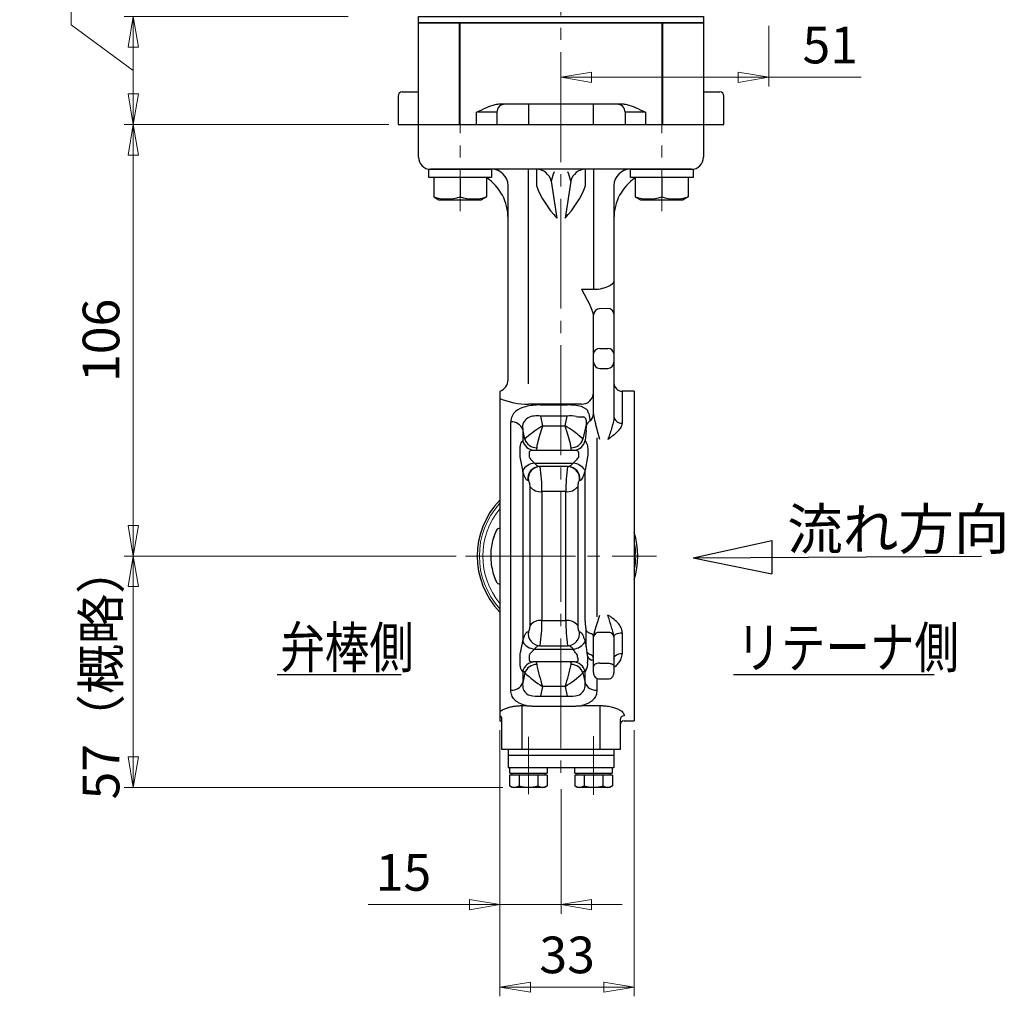
# Model space of a CAD drawing. Extents: x -31 to 627, y 12 to 688.
# Drawn here: x 385 to 627, y 12 to 252 of the extents above; entities that cross this region are included whole.
import ezdxf

# ---------------------------------------------------------------- set-up
doc = ezdxf.new("R2010")
doc.units = 0
doc.header["$LTSCALE"] = 3
doc.header["$MEASUREMENT"] = 0
doc.linetypes.add('CENTER', pattern=[12, 9, -1, 1, -1])
doc.linetypes.add('CENTERX2', pattern=[20.32, 12.7, -2.54, 2.54, -2.54])
doc.layers.get('0').update_dxf_attribs({"linetype": 'CONTINUOUS'})
doc.layers.get('Defpoints').update_dxf_attribs({"linetype": 'CONTINUOUS'})
for name, color, linetype in [('18', 1, 'CONTINUOUS'), ('304YA', 221, 'CONTINUOUS'), ('bonnet', 171, 'CONTINUOUS'), ('HexagonBolt', 3, 'CONTINUOUS'), ('NOTE', 7, 'CONTINUOUS'), ('TEXT', 7, 'CONTINUOUS')]:
    doc.layers.add(name, color=color, linetype=linetype)
doc.layers.add('center', color=7, linetype='CENTERX2', lineweight=13)
doc.layers.add('scale', color=6, linetype='CONTINUOUS', lineweight=13)
doc.styles.get("Standard").update_dxf_attribs({"font": 'simplex.shx', "bigfont": 'BIGFONT.shx'})
doc.dimstyles.new('STD 1', dxfattribs={"dimscale": 3, "dimtxt": 3, "dimasz": 2.5, "dimexe": 0.75, "dimexo": 0.75, "dimgap": 0.75, "dimtad": 1, "dimdsep": 46, "dimtxsty": 'STANDARD', "dimblk": 'CLOSED', "dimcen": 2.5, "dimclrd": 6, "dimclre": 6, "dimclrt": 2, "dimadec": 0, "dimazin": 2, "dimtfac": 1, "dimtmove": 0, "dimatfit": 3, "dimldrblk": 'CLOSED', "dimfxl": 1, "dimlwd": 13, "dimlwe": 13, "dimarcsym": 0})

# ---------------------------------------------------------------- blocks, each defined once
blk = doc.blocks.new('_Closed')
at = {"color": 0, "linetype": 'ByBlock', "lineweight": -2}
for p, q in [((-1, 0.167), (0, 0)), ((-1, 0.167), (-1, -0.167)), ((0, 0), (-1, -0.167)), ((0, 0), (-1, 0))]:
    blk.add_line(p, q, dxfattribs=at)
blk = doc.blocks.new('*D1')
at = {"layer": 'Defpoints', "color": 0, "transparency": 16777216}
for p in [(413.04, 252.89), (468.04, 252.89), (478.06, 226.39)]:
    blk.add_point(p, dxfattribs=at)
at = {"layer": 'scale', "color": 6, "lineweight": 13, "transparency": 16777216}
for p, q in [((397.81, 250.87), (397.81, 282.8)), ((465.79, 252.89), (410.79, 252.89)), ((413.04, 239.64), (397.81, 250.87)), ((413.04, 233.89), (413.04, 245.39)), ((475.81, 226.39), (410.79, 226.39))]:
    blk.add_line(p, q, dxfattribs=at)
at = {"layer": 'scale', "color": 6, "lineweight": 13, "transparency": 16777216, "xscale": 7.5, "yscale": 7.5, "zscale": 7.5}
for p, rotation in [((413.04, 252.89), 90), ((413.04, 226.39), 270)]:
    blk.add_blockref('_Closed', p, dxfattribs=dict(at, rotation=rotation))
at = {"layer": 'scale', "color": 2, "transparency": 16777216, "insert": (391.06, 266.84), "char_height": 9, "attachment_point": 5, "rotation": 90}
blk.add_mtext('26.5', dxfattribs=at)
blk = doc.blocks.new('*D2')
at = {"layer": 'Defpoints', "color": 0, "transparency": 16777216}
for p in [(413.04, 120.39), (494.59, 120.39), (506.06, 63.59)]:
    blk.add_point(p, dxfattribs=at)
at = {"layer": 'scale', "color": 6, "lineweight": 13, "transparency": 16777216}
for p, q in [((492.34, 120.39), (410.79, 120.39)), ((413.04, 71.09), (413.04, 112.89)), ((503.81, 63.59), (410.79, 63.59))]:
    blk.add_line(p, q, dxfattribs=at)
at = {"layer": 'scale', "color": 6, "lineweight": 13, "transparency": 16777216, "xscale": 7.5, "yscale": 7.5, "zscale": 7.5}
for p, rotation in [((413.04, 120.39), 90), ((413.04, 63.59), 270)]:
    blk.add_blockref('_Closed', p, dxfattribs=dict(at, rotation=rotation))
at = {"layer": 'scale', "color": 2, "transparency": 16777216, "insert": (406.29, 91.99), "char_height": 9, "attachment_point": 5, "rotation": 90}
blk.add_mtext('57（概略）', dxfattribs=at)
blk = doc.blocks.new('*D3')
at = {"layer": 'Defpoints', "color": 0, "transparency": 16777216}
for p in [(413.04, 226.39), (478.06, 226.39), (494.59, 120.39)]:
    blk.add_point(p, dxfattribs=at)
at = {"layer": 'scale', "color": 6, "lineweight": 13, "transparency": 16777216}
for p, q in [((475.81, 226.39), (410.79, 226.39)), ((413.04, 127.89), (413.04, 218.89)), ((492.34, 120.39), (410.79, 120.39))]:
    blk.add_line(p, q, dxfattribs=at)
at = {"layer": 'scale', "color": 6, "lineweight": 13, "transparency": 16777216, "xscale": 7.5, "yscale": 7.5, "zscale": 7.5}
for p, rotation in [((413.04, 226.39), 90), ((413.04, 120.39), 270)]:
    blk.add_blockref('_Closed', p, dxfattribs=dict(at, rotation=rotation))
at = {"layer": 'scale', "color": 2, "transparency": 16777216, "insert": (406.29, 173.39), "char_height": 9, "attachment_point": 5, "rotation": 90}
blk.add_mtext('106', dxfattribs=at)
blk = doc.blocks.new('*D4')
at = {"layer": 'Defpoints', "color": 0, "transparency": 16777216}
for p in [(503.06, 67.89), (518.06, 65.38), (518.06, 34.79)]:
    blk.add_point(p, dxfattribs=at)
at = {"layer": 'scale', "color": 6, "lineweight": 13, "transparency": 16777216}
for p, q in [((503.06, 65.64), (503.06, 32.54)), ((518.06, 63.13), (518.06, 32.54)), ((495.56, 34.79), (470.7, 34.79)), ((518.06, 34.79), (503.06, 34.79)), ((525.56, 34.79), (533.06, 34.79))]:
    blk.add_line(p, q, dxfattribs=at)
at = {"layer": 'scale', "color": 6, "lineweight": 13, "transparency": 16777216, "xscale": 7.5, "yscale": 7.5, "zscale": 7.5}
blk.add_blockref('_Closed', (503.06, 34.79), dxfattribs=at)
at = {"layer": 'scale', "color": 6, "lineweight": 13, "transparency": 16777216, "xscale": 7.5, "yscale": 7.5, "zscale": 7.5, "rotation": 180}
blk.add_blockref('_Closed', (518.06, 34.79), dxfattribs=at)
at = {"layer": 'scale', "color": 2, "transparency": 16777216, "insert": (479.38, 41.54), "char_height": 9, "attachment_point": 5}
blk.add_mtext('15', dxfattribs=at)
blk = doc.blocks.new('*D5')
at = {"layer": 'Defpoints', "color": 0, "transparency": 16777216}
for p in [(503.06, 79.89), (536.06, 79.89), (536.06, 14.52)]:
    blk.add_point(p, dxfattribs=at)
at = {"layer": 'scale', "color": 6, "lineweight": 13, "transparency": 16777216}
for p, q in [((503.06, 77.64), (503.06, 12.27)), ((536.06, 77.64), (536.06, 12.27)), ((510.56, 14.52), (528.56, 14.52))]:
    blk.add_line(p, q, dxfattribs=at)
at = {"layer": 'scale', "color": 6, "lineweight": 13, "transparency": 16777216, "xscale": 7.5, "yscale": 7.5, "zscale": 7.5, "rotation": 180}
blk.add_blockref('_Closed', (503.06, 14.52), dxfattribs=at)
at = {"layer": 'scale', "color": 6, "lineweight": 13, "transparency": 16777216, "xscale": 7.5, "yscale": 7.5, "zscale": 7.5}
blk.add_blockref('_Closed', (536.06, 14.52), dxfattribs=at)
at = {"layer": 'scale', "color": 2, "transparency": 16777216, "insert": (519.56, 21.27), "char_height": 9, "attachment_point": 5}
blk.add_mtext('33', dxfattribs=at)
blk = doc.blocks.new('*D12')
at = {"layer": 'Defpoints', "color": 0, "transparency": 16777216}
for p in [(569.06, 252.89), (518.06, 237.99), (569.06, 237.99)]:
    blk.add_point(p, dxfattribs=at)
at = {"layer": 'NOTE', "color": 6, "lineweight": 13, "transparency": 16777216}
for p, q in [((569.06, 250.64), (569.06, 235.74)), ((525.56, 237.99), (561.56, 237.99)), ((569.06, 237.99), (591.77, 237.99))]:
    blk.add_line(p, q, dxfattribs=at)
at = {"layer": 'NOTE', "color": 6, "lineweight": 13, "transparency": 16777216, "xscale": 7.5, "yscale": 7.5, "zscale": 7.5, "rotation": 180}
blk.add_blockref('_Closed', (518.06, 237.99), dxfattribs=at)
at = {"layer": 'NOTE', "color": 6, "lineweight": 13, "transparency": 16777216, "xscale": 7.5, "yscale": 7.5, "zscale": 7.5}
blk.add_blockref('_Closed', (569.06, 237.99), dxfattribs=at)
at = {"layer": 'NOTE', "color": 2, "transparency": 16777216, "insert": (584.16, 244.74), "char_height": 9, "attachment_point": 5}
blk.add_mtext('51', dxfattribs=at)

msp = doc.modelspace()

# ---------------------------------------------------------------- linework, layer by layer
msp.add_lwpolyline([(483.057, 252.888), (553.057, 252.888), (553.057, 251.388), (483.057, 251.388)], close=True)
at = {"layer": '18'}
for p, q in [((550.5, 119.96), (569.843, 124.246)), ((569.843, 124.246), (569.843, 116.015)), ((550.5, 119.96), (621.257, 120.388)), ((550.5, 119.96), (569.843, 116.015))]:
    msp.add_line(p, q, dxfattribs=at)
at = {"layer": '304YA'}
for p, q in [((510.117, 231.388), (510.117, 226.388)), ((525.997, 226.388), (525.997, 231.388)), ((478.057, 226.388), (558.057, 226.388)), ((483.057, 218.388), (483.057, 226.388)), ((553.057, 226.388), (553.057, 218.388)), ((550.057, 215.388), (486.057, 215.388)), ((505.057, 163.716), (505.057, 211.388)), ((515.681, 212.513), (517.057, 203.388)), ((520.433, 212.513), (519.057, 203.388)), ((531.057, 211.388), (531.057, 154.673)), ((523.057, 185.913), (525.119, 182.115)), ((526.057, 155.352), (526.057, 179.661)), ((529.557, 181.237), (527.532, 181.111)), ((527.557, 171.346), (529.557, 171.346)), ((531.057, 170.111), (531.057, 169.7)), ((531.057, 168.505), (531.057, 168.005)), ((527.557, 166.505), (529.557, 166.505)), ((503.057, 160.888), (503.057, 79.888)), ((536.057, 160.888), (533.057, 160.888)), ((536.057, 160.888), (536.057, 79.888)), ((519.61, 154.758), (513.004, 154.758)), ((524.297, 152.457), (524.297, 153.047)), ((508.653, 151.535), (508.653, 148.812)), ((524.217, 151.252), (523.986, 148.813)), ((508, 145.476), (508, 146.544)), ((511.551, 146.388), (521.089, 146.388)), ((524.613, 146.544), (524.613, 145.476)), ((508.653, 141.454), (508.024, 144.809)), ((524.59, 144.809), (523.961, 141.454)), ((508.653, 141.454), (508.653, 99.323)), ((519.795, 142.388), (512.819, 142.388)), ((523.961, 106.27), (523.961, 141.454)), ((510.462, 103.349), (510.462, 137.428)), ((522.152, 137.428), (522.152, 103.349)), ((524.226, 98.155), (524.226, 102.158)), ((526.057, 100.595), (526.057, 100.684)), ((526.057, 91.807), (526.057, 100.595)), ((531.057, 100.636), (531.057, 100.595)), ((531.057, 100.595), (531.058, 91.77)), ((512.819, 98.388), (519.795, 98.388)), ((508, 94.233), (508, 95.301)), ((521.462, 94.388), (511.152, 94.388)), ((508.653, 91.965), (508.653, 89.242)), ((523.961, 89.242), (523.961, 91.965)), ((527.557, 94.082), (529.557, 94.082)), ((527.557, 90.213), (529.609, 90.213)), ((513.526, 88.388), (513.004, 86.019)), ((519.088, 88.388), (519.61, 86.019)), ((513.004, 86.019), (519.61, 86.019)), ((503.557, 72.888), (503.557, 80.338)), ((532.557, 80.2), (532.557, 72.888)), ((533.557, 79.888), (536.057, 79.888)), ((532.557, 72.888), (503.557, 72.888)), ((505.06, 72.888), (505.06, 68.388)), ((531.06, 72.888), (531.06, 68.388)), ((531.06, 71.388), (505.06, 71.388)), ((531.06, 68.388), (505.06, 68.388)), ((505.46, 67.088), (505.46, 68.388)), ((514.66, 68.388), (514.66, 67.088)), ((521.46, 67.088), (521.46, 68.388)), ((530.66, 68.388), (530.66, 67.088)), ((505.441, 66.588), (505.441, 63.946)), ((514.679, 66.588), (505.441, 66.588)), ((505.46, 67.088), (514.66, 67.088)), ((506.06, 66.588), (506.06, 67.088)), ((507.75, 66.588), (507.75, 63.946)), ((512.369, 66.588), (512.369, 63.946)), ((514.06, 67.088), (514.06, 66.588)), ((514.679, 66.588), (514.679, 63.946)), ((521.441, 66.588), (521.441, 63.946)), ((530.679, 66.588), (521.441, 66.588)), ((521.46, 67.088), (530.66, 67.088)), ((522.06, 66.588), (522.06, 67.088)), ((523.75, 66.588), (523.75, 63.946)), ((528.369, 66.588), (528.369, 63.946)), ((530.06, 67.088), (530.06, 66.588)), ((530.679, 66.588), (530.679, 63.946)), ((506.06, 63.588), (505.441, 63.946)), ((514.06, 63.588), (506.06, 63.588)), ((514.679, 63.946), (514.06, 63.588)), ((522.06, 63.588), (521.441, 63.946)), ((530.06, 63.588), (522.06, 63.588)), ((530.679, 63.946), (530.06, 63.588))]:
    msp.add_line(p, q, dxfattribs=at)
at = {"layer": '304YA', "color": 7}
for p, q in [((502.307, 229.388), (497.307, 229.388)), ((497.307, 226.388), (497.307, 229.388)), ((510.057, 162.669), (510.057, 215.388)), ((512.01, 215.388), (512.01, 211.388)), ((524.104, 211.388), (524.104, 215.388)), ((526.057, 215.388), (526.057, 185.913)), ((523.057, 185.913), (526.057, 185.913)), ((533.057, 160.888), (533.057, 153.06)), ((523.057, 157.727), (510.057, 157.727)), ((513.004, 157.507), (519.61, 157.507)), ((513.004, 154.758), (513.526, 152.388)), ((519.088, 152.388), (519.61, 154.758)), ((524.437, 156.426), (523.057, 157.129)), ((505.755, 87.432), (505.755, 153.345)), ((513.526, 152.388), (519.088, 152.388)), ((524.297, 153.047), (523.427, 149.079)), ((525.126, 154.2), (525.126, 153.589)), ((527.557, 149.026), (526.557, 152.947)), ((509.187, 149.079), (508.653, 151.535)), ((526.859, 149.44), (526.859, 105.45)), ((510.237, 145.882), (510.237, 144.841)), ((522.377, 145.882), (522.377, 144.841)), ((511.551, 143.219), (521.063, 143.219)), ((513.36, 136.226), (513.36, 104.551)), ((519.254, 136.226), (513.36, 136.226)), ((519.254, 104.551), (519.254, 136.226)), ((513.36, 104.551), (519.254, 104.551)), ((526.271, 101.821), (527.557, 105.914)), ((529.557, 101.656), (527.557, 101.656)), ((533.057, 101.566), (533.057, 96.454)), ((511.551, 97.557), (521.063, 97.557)), ((510.237, 95.936), (510.237, 94.895)), ((509.187, 91.698), (508.653, 89.242)), ((523.427, 91.698), (523.961, 89.242)), ((526.859, 90.327), (526.859, 87.432)), ((519.088, 88.388), (513.526, 88.388)), ((508.557, 72.888), (508.557, 83.668)), ((508.557, 83.668), (509.474, 83.668)), ((513.004, 83.53), (519.61, 83.53)), ((523.14, 83.668), (527.557, 83.668)), ((527.557, 83.668), (527.557, 72.888))]:
    msp.add_line(p, q, dxfattribs=at)
at = {"layer": '304YA', "color": 7, "flags": 128}
for points in [[(531.057, 100.636), (531.095, 100.818), (531.209, 100.992), (531.394, 101.153), (531.643, 101.294), (531.946, 101.409), (532.292, 101.495), (532.667, 101.548), (533.057, 101.566)], [(531.057, 95.272), (531.095, 95.503), (531.209, 95.725), (531.394, 95.929), (531.643, 96.108), (531.946, 96.255), (532.292, 96.364), (532.667, 96.431), (533.057, 96.454)]]:
    msp.add_lwpolyline(points, dxfattribs=at)
at = {"layer": '304YA'}
for centre, radius, start, end in [((486.057, 218.388), 3, 180, 270), ((550.057, 218.388), 3, 270, 0), ((501.057, 211.388), 4, 0, 90), ((511.953, 211.536), 3.853, 14.69015, 89.15394), ((524.161, 211.536), 3.853, 90.84606, 165.30985), ((535.057, 211.388), 4, 90, 180), ((493.057, 203.388), 12, 0, 55.79161), ((543.057, 203.388), 12, 124.20838, 180), ((516.368, 177.363), 9.958, 13.3376, 29.23761), ((527.532, 179.635), 1.476, 89.04082, 179.00725), ((529.58, 179.76), 1.477, 0.93573, 90.90613), ((527.436, 169.964), 1.387, 84.99187, 173.91037), ((529.678, 169.964), 1.387, 6.08969, 95.0081), ((527.557, 168.006), 1.5, 180.01698, 270.01661), ((529.557, 168.006), 1.5, 269.98341, 359.98296), ((502.057, 163.717), 3, 289.47122, 0), ((533.057, 162.888), 2, 180, 270), ((512.108, 149.505), 5.328, 80.32023, 113.77514), ((520.503, 148.335), 6.485, 78.48668, 97.92183), ((523.811, 155.411), 2.247, 305.82043, 358.48283), ((511.354, 152.018), 2.744, 120.52626, 190.12955), ((523.041, 160.819), 6.255, 258.5339, 274.63244), ((523.379, 153.786), 0.816, 23.54826, 78.16942), ((522.231, 153.264), 2.078, 354.01157, 24.08653), ((526.56, 151.67), 2.396, 126.7726, 160.82648), ((532.882, 154.889), 1.838, 186.763, 275.45123), ((511.568, 149.354), 2.965, 190.53131, 269.6571), ((521.071, 149.354), 2.965, 270.34522, 349.49863), ((512.987, 139.412), 2.977, 90.829, 188.88218), ((519.626, 139.412), 2.977, 351.11781, 89.171), ((512.97, 101.349), 2.961, 170.77507, 269.51376), ((519.626, 101.365), 2.977, 270.829, 8.88219), ((511.568, 91.423), 2.965, 90.3429, 169.46869), ((521.046, 91.423), 2.965, 10.53129, 89.65711), ((527.583, 91.74), 1.527, 177.45564, 269.02909), ((529.559, 91.712), 1.5, 271.90471, 2.20772), ((513.26, 88.846), 4.624, 175.09293, 184.90707), ((511.095, 88.55), 2.444, 182.34243, 252.97928), ((521.519, 88.55), 2.444, 287.02072, 357.65757), ((519.354, 88.846), 4.624, 355.09293, 4.90707), ((512.117, 91.854), 5.902, 252.87816, 278.64533), ((520.497, 91.854), 5.902, 261.35467, 287.12184), ((502.594, 80.332), 0.963, 0.35518, 61.26165), ((503.217, 80.875), 1, 260.78405, 285.98195), ((533.557, 80.183), 1, 89.10567, 179.05495), ((533.553, 78.892), 0.996, 89.77841, 179.6927), ((506.596, 65.633), 2.045, 235.61567, 304.38433), ((510.06, 71.231), 7.643, 252.412, 287.588), ((513.524, 65.633), 2.045, 235.61566, 304.38434), ((522.596, 65.633), 2.045, 235.61567, 304.38433), ((526.06, 71.231), 7.643, 252.412, 287.588), ((529.524, 65.633), 2.045, 235.61566, 304.38434)]:
    msp.add_arc(centre, radius, start, end, dxfattribs=at)
at = {"layer": '304YA', "color": 7}
for centre, radius, start, end in [((524.782, 210.825), 9.257, 155.02245, 169.49462), ((511.331, 210.825), 9.257, 10.5054, 24.97755), ((534.783, 220.163), 24.404, 201.07149, 223.42002), ((501.331, 220.163), 24.404, 316.57998, 338.92851), ((523.169, 160.614), 2.89, 267.76848, 357.57928), ((509.762, 174.553), 16.829, 246.52037, 271.00454), ((512.908, 142.623), 14.885, 89.63082, 103.90609), ((519.728, 142.68), 14.828, 77.02669, 90.45773), ((509.062, 153.386), 3.307, 130.30686, 180.72099), ((510.862, 150.826), 6.43, 103.77635, 127.78611), ((525.112, 156.497), 0.678, 185.9488, 210.31191), ((518.325, 152.613), 7.142, 22.22064, 29.73052), ((522.141, 154.264), 2.985, 358.77201, 20.57717), ((505.923, 150.388), 2.961, 22.79184, 93.24691), ((530.267, 125.279), 31.862, 121.69765, 130.42805), ((580.512, 130.595), 70.442, 161.97813, 165.67398), ((502.346, 125.279), 31.862, 49.57195, 58.30235), ((452.102, 130.595), 70.442, 14.32602, 18.02187), ((511.035, 147.799), 2.247, 129.51, 145.29551), ((512.075, 150.041), 3.043, 198.42491, 270.19423), ((517.959, 146.524), 5.893, 165.24633, 175.39749), ((514.655, 146.524), 5.893, 4.60251, 14.75367), ((520.539, 150.041), 3.043, 269.80578, 341.57507), ((521.579, 147.799), 2.247, 34.70449, 50.49), ((510.562, 145.896), 0.325, 145.55926, 182.45645), ((510.827, 145.628), 0.699, 110.86682, 139.73163), ((511.134, 144.894), 1.494, 89.32565, 111.87027), ((521.48, 144.894), 1.494, 68.12973, 90.67435), ((521.787, 145.628), 0.699, 40.26837, 69.13318), ((522.052, 145.896), 0.325, 357.54355, 34.44074), ((511.893, 139.397), 3.838, 95.11315, 147.58691), ((520.721, 139.397), 3.838, 32.41306, 84.88687), ((512.863, 139.413), 2.976, 90.8373, 188.7762), ((474.796, 136.721), 38.567, 359.26568, 8.45091), ((557.818, 136.72), 38.567, 171.54911, 180.7343), ((519.751, 139.413), 2.976, 351.22379, 89.16269), ((513.009, 139.473), 3.266, 218.76853, 276.17688), ((519.605, 139.473), 3.266, 263.82312, 321.23148), ((513.009, 101.304), 3.266, 83.82312, 141.23147), ((474.796, 104.056), 38.567, 351.54911, 0.7343), ((557.818, 104.056), 38.567, 179.26568, 188.45091), ((519.605, 101.304), 3.266, 38.76852, 96.17688), ((525.817, 103.308), 1.964, 215.8499, 254.22503), ((527.369, 100.33), 1.339, 81.95059, 168.57826), ((529.744, 100.33), 1.339, 11.42181, 98.04938), ((511.893, 101.38), 3.838, 212.41309, 264.88685), ((520.721, 101.38), 3.838, 275.11313, 327.58694), ((525.114, 100.465), 0.968, 13.10423, 79.9304), ((526.202, 98.368), 2.343, 219.30232, 246.90582), ((521.315, 94.009), 3.301, 329.53841, 5.26781), ((526.976, 97.514), 3.013, 215.99255, 242.12596), ((524.933, 95.135), 1.133, 7.23307, 71.97538), ((525.451, 93.689), 1.167, 58.71942, 84.28623), ((512.075, 90.736), 3.043, 89.80577, 161.57509), ((555.65, 102.534), 44.436, 191.36271, 198.56272), ((476.964, 102.534), 44.435, 341.43727, 348.63731), ((520.539, 90.736), 3.043, 18.42493, 90.19422), ((525.448, 91.405), 1.589, 144.13075, 159.36268), ((526.544, 109.953), 25.19, 226.44473, 238.88089), ((506.07, 109.953), 25.19, 301.11911, 313.55529), ((505.923, 90.389), 2.961, 266.75309, 337.20816), ((526.691, 90.389), 2.961, 202.79187, 273.24689)]:
    msp.add_arc(centre, radius, start, end, dxfattribs=at)
at = {"layer": '304YA', "color": 4}
for centre, radius, start, end in [((517.207, 120.388), 19.728, 135.82872, 224.17128), ((502.925, 126.412), 0.794, 81.30735, 152.41485), ((517.207, 120.388), 19.728, 342.84334, 17.15665), ((502.925, 114.365), 0.794, 207.58515, 278.69265)]:
    msp.add_arc(centre, radius, start, end, dxfattribs=at)
at = {"layer": '304YA', "color": 7, "lineweight": 15}
for radius, start, end in [(19.19, 137.50815, 222.49185), (18.324, 140.55399, 219.44601), (19.19, 349.2027, 10.7973)]:
    msp.add_arc((517.207, 120.388), radius, start, end, dxfattribs=at)
at = {"layer": '304YA', "color": 7}
for points in [[(526.057, 185.913), (527.729, 185.928), (528.82, 186.232), (530.035, 186.85)], [(530.035, 186.85), (530.332, 187.001), (531.008, 187.414), (531.057, 187.85)], [(510.237, 144.841), (510.237, 144.764), (510.252, 144.681), (510.293, 144.6)], [(522.377, 144.841), (522.377, 144.764), (522.361, 144.681), (522.321, 144.6)], [(510.047, 138.953), (510.005, 138.955), (509.963, 138.957), (509.921, 138.959)], [(522.693, 138.959), (522.651, 138.957), (522.609, 138.955), (522.567, 138.953)], [(509.921, 101.818), (509.963, 101.82), (510.005, 101.822), (510.047, 101.824)], [(521.656, 96.643), (521.548, 96.818), (521.431, 96.987), (521.328, 97.164)], [(510.293, 96.177), (510.252, 96.096), (510.237, 96.013), (510.237, 95.936)], [(510.237, 94.895), (510.237, 94.82), (510.252, 94.753), (510.293, 94.697)], [(521.994, 96.109), (521.885, 96.276), (521.773, 96.455), (521.656, 96.643)], [(522.096, 95.936), (522.067, 95.993), (522.032, 96.05), (521.994, 96.109)], [(522.281, 94.895), (522.227, 95.238), (522.159, 95.584), (522.096, 95.936)], [(522.117, 94.533), (522.182, 94.567), (522.239, 94.608), (522.275, 94.664)], [(522.275, 94.664), (522.3, 94.702), (522.309, 94.746), (522.307, 94.795)], [(522.286, 94.883), (522.284, 94.887), (522.282, 94.891), (522.281, 94.895)], [(522.307, 94.795), (522.305, 94.824), (522.298, 94.853), (522.286, 94.883)], [(524.601, 94.346), (524.602, 94.335), (524.602, 94.324), (524.602, 94.312)], [(509.031, 91.987), (508.908, 91.979), (508.782, 91.972), (508.653, 91.965)], [(523.961, 91.965), (523.832, 91.972), (523.706, 91.979), (523.583, 91.987)]]:
    msp.add_open_spline(points, degree=3, dxfattribs=at)
for points, knots in [([(526.057, 155.352), (526.057, 155.147), (526.073, 154.946), (526.134, 154.551), (526.18, 154.357), (526.285, 153.963), (526.343, 153.764), (526.455, 153.359), (526.508, 153.154), (526.557, 152.947)], [0, 0, 0, 0, 0.25, 0.25, 0.5, 0.5, 0.75, 0.75, 1, 1, 1, 1]), ([(531.057, 154.673), (531.057, 154.425), (531.031, 154.174), (530.953, 153.669), (530.901, 153.416), (530.728, 152.661), (530.589, 152.164), (530.302, 151.197), (530.154, 150.729), (529.857, 149.84), (529.706, 149.416), (529.557, 149.026)], [0, 0, 0, 0, 0.125, 0.125, 0.25, 0.25, 0.5, 0.5, 0.75, 0.75, 1, 1, 1, 1]), ([(533.057, 153.06), (533.057, 152.878), (533.025, 152.696), (532.909, 152.334), (532.824, 152.152), (532.507, 151.613), (532.22, 151.272), (531.555, 150.606), (531.176, 150.283), (530.583, 149.81), (530.38, 149.653), (529.971, 149.34), (529.763, 149.183), (529.557, 149.026)], [0, 0, 0, 0, 0.125, 0.125, 0.25, 0.25, 0.5, 0.5, 0.75, 0.75, 0.875, 0.875, 1, 1, 1, 1]), ([(512.085, 146.997), (512.073, 146.796), (512.053, 146.645), (512.001, 146.441), (511.967, 146.388), (511.928, 146.388)], [0, 0, 0, 0, 0.5, 0.5, 1, 1, 1, 1]), ([(520.686, 146.388), (520.647, 146.388), (520.614, 146.44), (520.561, 146.643), (520.541, 146.796), (520.529, 146.997)], [0, 0, 0, 0, 0.5, 0.5, 1, 1, 1, 1]), ([(510.293, 144.6), (510.359, 144.47), (510.457, 144.351), (510.67, 144.117), (510.785, 144.006), (511.014, 143.784), (511.131, 143.674), (511.353, 143.45), (511.458, 143.338), (511.551, 143.219)], [0, 0, 0, 0, 0.25, 0.25, 0.5, 0.5, 0.75, 0.75, 1, 1, 1, 1]), ([(511.551, 143.219), (511.651, 143.09), (511.755, 142.975), (511.969, 142.773), (512.079, 142.685), (512.297, 142.542), (512.406, 142.486), (512.619, 142.409), (512.721, 142.388), (512.819, 142.388)], [0, 0, 0, 0, 0.25, 0.25, 0.5, 0.5, 0.75, 0.75, 1, 1, 1, 1]), ([(519.795, 142.388), (519.892, 142.388), (519.996, 142.409), (520.208, 142.486), (520.318, 142.543), (520.536, 142.686), (520.646, 142.773), (520.86, 142.976), (520.963, 143.09), (521.063, 143.219)], [0, 0, 0, 0, 0.25, 0.25, 0.5, 0.5, 0.75, 0.75, 1, 1, 1, 1]), ([(521.063, 143.219), (521.156, 143.338), (521.262, 143.45), (521.483, 143.674), (521.6, 143.784), (521.829, 144.006), (521.944, 144.117), (522.157, 144.351), (522.254, 144.469), (522.321, 144.6)], [0, 0, 0, 0, 0.25, 0.25, 0.5, 0.5, 0.75, 0.75, 1, 1, 1, 1]), ([(509.921, 138.959), (509.827, 138.963), (509.726, 139.025), (509.566, 139.199), (509.511, 139.272), (509.401, 139.441), (509.346, 139.537), (509.181, 139.862), (509.069, 140.13), (508.908, 140.585), (508.856, 140.746), (508.753, 141.086), (508.702, 141.267), (508.653, 141.454)], [0, 0, 0, 0, 0.25, 0.25, 0.375, 0.375, 0.5, 0.5, 0.75, 0.75, 0.875, 0.875, 1, 1, 1, 1]), ([(523.961, 141.454), (523.863, 141.079), (523.761, 140.74), (523.599, 140.283), (523.544, 140.139), (523.434, 139.876), (523.379, 139.756), (523.214, 139.43), (523.102, 139.258), (522.943, 139.084), (522.891, 139.04), (522.789, 138.978), (522.74, 138.961), (522.693, 138.959)], [0, 0, 0, 0, 0.25, 0.25, 0.375, 0.375, 0.5, 0.5, 0.75, 0.75, 0.875, 0.875, 1, 1, 1, 1]), ([(531.057, 100.636), (531.057, 100.867), (531.023, 101.094), (530.925, 101.546), (530.86, 101.769), (530.723, 102.208), (530.651, 102.426), (530.505, 102.862), (530.433, 103.08), (530.219, 103.737), (530.081, 104.181), (529.882, 104.841), (529.816, 105.061), (529.686, 105.493), (529.621, 105.707), (529.557, 105.914)], [0, 0, 0, 0, 0.125, 0.125, 0.25, 0.25, 0.375, 0.375, 0.5, 0.5, 0.75, 0.75, 0.875, 0.875, 1, 1, 1, 1]), ([(533.057, 101.566), (533.057, 101.796), (533.028, 102.023), (532.921, 102.47), (532.841, 102.692), (532.538, 103.333), (532.256, 103.724), (531.585, 104.442), (531.205, 104.762), (530.602, 105.211), (530.396, 105.355), (529.979, 105.637), (529.766, 105.776), (529.557, 105.914)], [0, 0, 0, 0, 0.125, 0.125, 0.25, 0.25, 0.5, 0.5, 0.75, 0.75, 0.875, 0.875, 1, 1, 1, 1]), ([(508.653, 99.323), (508.751, 99.698), (508.853, 100.036), (509.014, 100.493), (509.07, 100.638), (509.18, 100.901), (509.235, 101.021), (509.4, 101.347), (509.512, 101.519), (509.671, 101.693), (509.723, 101.737), (509.824, 101.799), (509.874, 101.816), (509.921, 101.818)], [0, 0, 0, 0, 0.25, 0.25, 0.375, 0.375, 0.5, 0.5, 0.75, 0.75, 0.875, 0.875, 1, 1, 1, 1]), ([(526.271, 101.821), (526.216, 101.635), (526.161, 101.447), (526.081, 101.068), (526.057, 100.878), (526.057, 100.684)], [0, 0, 0, 0, 0.5, 0.5, 1, 1, 1, 1]), ([(511.551, 97.557), (511.458, 97.439), (511.352, 97.326), (511.131, 97.103), (511.014, 96.992), (510.784, 96.771), (510.67, 96.66), (510.457, 96.426), (510.36, 96.308), (510.293, 96.177)], [0, 0, 0, 0, 0.25, 0.25, 0.5, 0.5, 0.75, 0.75, 1, 1, 1, 1]), ([(512.819, 98.388), (512.722, 98.388), (512.618, 98.367), (512.406, 98.291), (512.296, 98.234), (512.078, 98.091), (511.968, 98.004), (511.754, 97.801), (511.651, 97.686), (511.551, 97.557)], [0, 0, 0, 0, 0.25, 0.25, 0.5, 0.5, 0.75, 0.75, 1, 1, 1, 1]), ([(521.328, 97.164), (521.22, 97.35), (521.102, 97.517), (520.848, 97.817), (520.716, 97.944), (520.446, 98.158), (520.311, 98.241), (520.044, 98.357), (519.916, 98.388), (519.795, 98.388)], [0, 0, 0, 0, 0.25, 0.25, 0.5, 0.5, 0.75, 0.75, 1, 1, 1, 1]), ([(510.293, 94.697), (510.338, 94.636), (510.399, 94.589), (510.533, 94.512), (510.608, 94.481), (510.837, 94.411), (510.996, 94.388), (511.152, 94.388)], [0, 0, 0, 0, 0.25, 0.25, 0.5, 0.5, 1, 1, 1, 1]), ([(511.928, 94.388), (511.967, 94.388), (512, 94.337), (512.053, 94.134), (512.073, 93.981), (512.085, 93.779)], [0, 0, 0, 0, 0.5, 0.5, 1, 1, 1, 1]), ([(520.529, 93.779), (520.541, 93.981), (520.561, 94.131), (520.613, 94.336), (520.647, 94.388), (520.686, 94.388)], [0, 0, 0, 0, 0.5, 0.5, 1, 1, 1, 1]), ([(521.462, 94.388), (521.573, 94.388), (521.685, 94.4), (521.908, 94.447), (522.018, 94.482), (522.117, 94.533)], [0, 0, 0, 0, 0.5, 0.5, 1, 1, 1, 1]), ([(533.057, 96.454), (532.994, 96.001), (532.883, 95.197), (532.231, 94.194), (531.646, 93.485), (531.204, 93.13), (531.057, 93.011)], [0, 0, 0, 0, 0.3395971, 0.6031198, 0.8674189, 1, 1, 1, 1]), ([(509.187, 91.698), (509.175, 91.796), (509.155, 91.87), (509.102, 91.966), (509.069, 91.989), (509.031, 91.987)], [0, 0, 0, 0, 0.5, 0.5, 1, 1, 1, 1]), ([(523.583, 91.987), (523.545, 91.989), (523.512, 91.965), (523.459, 91.869), (523.439, 91.796), (523.427, 91.698)], [0, 0, 0, 0, 0.5, 0.5, 1, 1, 1, 1]), ([(509.474, 83.668), (508.841, 83.829), (508.288, 84.031), (507.568, 84.406), (507.347, 84.544), (506.955, 84.833), (506.781, 84.986), (506.477, 85.309), (506.345, 85.48), (506.122, 85.839), (506.031, 86.026), (505.819, 86.601), (505.755, 87.006), (505.755, 87.432)], [0, 0, 0, 0, 0.25, 0.25, 0.375, 0.375, 0.5, 0.5, 0.625, 0.625, 0.75, 0.75, 1, 1, 1, 1]), ([(526.859, 87.432), (526.859, 87.006), (526.795, 86.601), (526.582, 86.024), (526.491, 85.837), (526.269, 85.48), (526.138, 85.31), (525.831, 84.985), (525.655, 84.829), (525.26, 84.539), (525.043, 84.405), (524.567, 84.157), (524.306, 84.043), (523.745, 83.837), (523.45, 83.747), (523.14, 83.668)], [0, 0, 0, 0, 0.25, 0.25, 0.375, 0.375, 0.5, 0.5, 0.625, 0.625, 0.75, 0.75, 0.875, 0.875, 1, 1, 1, 1]), ([(503.057, 82.182), (503.086, 82.208), (503.144, 82.259), (503.241, 82.336), (503.345, 82.412), (503.457, 82.486), (503.576, 82.56), (503.702, 82.633), (503.958, 82.769), (504.386, 82.963), (505.059, 83.195), (505.826, 83.393), (506.54, 83.521), (507.141, 83.596), (507.608, 83.637), (508.081, 83.663), (508.398, 83.667), (508.557, 83.668)], [0, 0, 0, 0, 0.0344129, 0.0684412, 0.1021322, 0.1355346, 0.1686981, 0.201674, 0.2345139, 0.3575083, 0.4794448, 0.6074311, 0.7353253, 0.8019603, 0.8679787, 0.9338383, 1, 1, 1, 1]), ([(509.474, 83.668), (509.61, 83.656), (509.882, 83.63), (510.295, 83.602), (510.712, 83.579), (511.196, 83.558), (511.748, 83.542), (512.372, 83.532), (512.792, 83.531), (513.004, 83.53)], [0, 0, 0, 0, 0.1174354, 0.2351317, 0.353775, 0.4741312, 0.6463509, 0.8213437, 1, 1, 1, 1]), ([(519.61, 83.53), (519.735, 83.53), (519.982, 83.531), (520.349, 83.534), (520.709, 83.54), (521.064, 83.548), (521.416, 83.559), (521.766, 83.572), (522.113, 83.59), (522.458, 83.611), (522.8, 83.636), (523.027, 83.658), (523.14, 83.668)], [0, 0, 0, 0, 0.1051571, 0.2079835, 0.309065, 0.4089486, 0.5081518, 0.6071697, 0.7061523, 0.8043619, 0.9021635, 1, 1, 1, 1]), ([(527.557, 83.668), (527.639, 83.668), (527.804, 83.667), (528.05, 83.66), (528.296, 83.649), (528.541, 83.633), (528.784, 83.613), (529.18, 83.573), (529.718, 83.498), (530.567, 83.331), (531.518, 83.058), (532.391, 82.669), (533.011, 82.255), (533.314, 81.923), (533.459, 81.669), (533.521, 81.497), (533.552, 81.328), (533.572, 81.183), (533.572, 81.183)], [0, 0, 0, 0, 0.0230076, 0.0459751, 0.0689458, 0.0919629, 0.1150695, 0.1383079, 0.205564, 0.272949, 0.4007652, 0.5293414, 0.6465188, 0.7701482, 0.8263298, 0.8857498, 0.9388687, 1, 1, 1, 1])]:
    msp.add_open_spline(points, degree=3, knots=knots, dxfattribs=at)
at = {"layer": '304YA'}
for points, knots in [([(524.217, 151.252), (524.233, 151.377), (524.248, 151.499), (524.269, 151.719), (524.276, 151.821), (524.292, 152.115), (524.297, 152.294), (524.297, 152.457)], [0, 0, 0, 0, 0.25, 0.25, 0.5, 0.5, 1, 1, 1, 1]), ([(508.024, 147.132), (508.059, 147.425), (508.119, 147.684), (508.271, 148.13), (508.361, 148.313), (508.453, 148.441)], [0, 0, 0, 0, 0.5, 0.5, 1, 1, 1, 1]), ([(524.233, 148.329), (524.312, 148.192), (524.387, 148.018), (524.511, 147.614), (524.56, 147.386), (524.59, 147.132)], [0, 0, 0, 0, 0.5, 0.5, 1, 1, 1, 1]), ([(510.462, 137.428), (510.462, 137.582), (510.447, 137.762), (510.408, 138.029), (510.392, 138.118), (510.356, 138.289), (510.337, 138.37), (510.23, 138.752), (510.126, 138.949), (510.047, 138.953)], [0, 0, 0, 0, 0.25, 0.25, 0.375, 0.375, 0.5, 0.5, 1, 1, 1, 1]), ([(522.567, 138.953), (522.528, 138.951), (522.482, 138.901), (522.388, 138.725), (522.341, 138.598), (522.256, 138.295), (522.219, 138.117), (522.166, 137.76), (522.152, 137.582), (522.152, 137.428)], [0, 0, 0, 0, 0.25, 0.25, 0.5, 0.5, 0.75, 0.75, 1, 1, 1, 1]), ([(524.21, 102.587), (524.194, 102.743), (524.176, 102.9), (524.142, 103.214), (524.125, 103.37), (524.078, 103.841), (524.05, 104.153), (523.984, 105.079), (523.961, 105.682), (523.961, 106.27)], [0, 0, 0, 0, 0.125, 0.125, 0.25, 0.25, 0.5, 0.5, 1, 1, 1, 1]), ([(510.047, 101.824), (510.086, 101.826), (510.132, 101.875), (510.225, 102.052), (510.273, 102.179), (510.358, 102.482), (510.395, 102.66), (510.447, 103.016), (510.462, 103.195), (510.462, 103.349)], [0, 0, 0, 0, 0.25, 0.25, 0.5, 0.5, 0.75, 0.75, 1, 1, 1, 1]), ([(522.152, 103.349), (522.152, 103.195), (522.167, 103.015), (522.206, 102.748), (522.222, 102.658), (522.258, 102.488), (522.277, 102.407), (522.384, 102.024), (522.488, 101.828), (522.567, 101.824)], [0, 0, 0, 0, 0.25, 0.25, 0.375, 0.375, 0.5, 0.5, 1, 1, 1, 1]), ([(522.693, 101.818), (522.811, 101.813), (522.939, 101.718), (523.211, 101.36), (523.349, 101.105), (523.626, 100.443), (523.758, 100.055), (524.01, 99.159), (524.124, 98.674), (524.226, 98.155)], [0, 0, 0, 0, 0.25, 0.25, 0.5, 0.5, 0.75, 0.75, 1, 1, 1, 1]), ([(524.226, 102.158), (524.226, 102.226), (524.225, 102.295), (524.221, 102.402), (524.22, 102.438), (524.216, 102.511), (524.214, 102.548), (524.21, 102.587)], [0, 0, 0, 0, 0.5, 0.5, 0.75, 0.75, 1, 1, 1, 1]), ([(508.024, 95.968), (508.048, 96.221), (508.084, 96.481), (508.174, 97.019), (508.229, 97.296), (508.347, 97.859), (508.411, 98.149), (508.537, 98.733), (508.6, 99.026), (508.653, 99.323)], [0, 0, 0, 0, 0.25, 0.25, 0.5, 0.5, 0.75, 0.75, 1, 1, 1, 1]), ([(524.39, 96.884), (524.418, 96.676), (524.444, 96.476), (524.493, 96.096), (524.517, 95.914), (524.538, 95.743)], [0, 0, 0, 0, 0.5, 0.5, 1, 1, 1, 1]), ([(508.453, 92.336), (508.361, 92.464), (508.271, 92.647), (508.119, 93.093), (508.059, 93.352), (508.024, 93.645)], [0, 0, 0, 0, 0.5, 0.5, 1, 1, 1, 1]), ([(527.557, 94.082), (527.355, 94.082), (527.156, 94.061), (526.881, 94), (526.793, 93.974), (526.63, 93.916), (526.554, 93.883), (526.347, 93.772), (526.24, 93.686), (526.094, 93.497), (526.057, 93.398), (526.057, 93.297)], [0, 0, 0, 0, 0.25, 0.25, 0.375, 0.375, 0.5, 0.5, 0.75, 0.75, 1, 1, 1, 1]), ([(529.557, 94.082), (529.759, 94.082), (529.958, 94.061), (530.233, 94), (530.321, 93.974), (530.484, 93.916), (530.559, 93.883), (530.767, 93.772), (530.874, 93.686), (531.02, 93.497), (531.057, 93.398), (531.057, 93.297)], [0, 0, 0, 0, 0.25, 0.25, 0.375, 0.375, 0.5, 0.5, 0.75, 0.75, 1, 1, 1, 1])]:
    msp.add_open_spline(points, degree=3, knots=knots, dxfattribs=at)
for points in [[(508.453, 148.441), (508.542, 148.564), (508.606, 148.688), (508.653, 148.812)], [(523.986, 148.813), (524.026, 148.696), (524.086, 148.577), (524.161, 148.458)], [(524.161, 148.458), (524.185, 148.419), (524.209, 148.375), (524.233, 148.329)], [(508, 146.544), (508, 146.751), (508.008, 146.943), (508.024, 147.132)], [(508.024, 144.809), (508.008, 145.037), (508, 145.263), (508, 145.476)], [(524.59, 147.132), (524.606, 146.943), (524.613, 146.751), (524.613, 146.544)], [(524.613, 145.476), (524.613, 145.263), (524.606, 145.037), (524.59, 144.809)], [(522.567, 101.824), (522.609, 101.822), (522.651, 101.82), (522.693, 101.818)], [(524.226, 98.155), (524.28, 97.716), (524.339, 97.295), (524.39, 96.884)], [(508, 95.301), (508, 95.514), (508.008, 95.74), (508.024, 95.968)], [(524.538, 95.743), (524.551, 95.6), (524.561, 95.466), (524.566, 95.337)], [(524.566, 95.337), (524.578, 95.006), (524.591, 94.68), (524.601, 94.346)], [(508.024, 93.645), (508.008, 93.834), (508, 94.026), (508, 94.233)], [(508.653, 91.965), (508.606, 92.089), (508.542, 92.213), (508.453, 92.336)]]:
    msp.add_open_spline(points, degree=3, dxfattribs=at)
at = {"layer": '304YA', "color": 4}
for points, knots in [([(502.222, 126.78), (501.956, 126.166), (501.623, 125.394), (501.392, 124.587), (501.345, 124.423)], [0, 0, 0, 0, 0.7960113, 1, 1, 1, 1]), ([(501.345, 124.423), (501.319, 124.327), (501.131, 123.628), (500.878, 122.286), (500.76, 120.351), (500.878, 118.349), (501.188, 117.023), (501.345, 116.354)], [0, 0, 0, 0, 0.0364543, 0.2663909, 0.5000394, 0.7477029, 1, 1, 1, 1]), ([(501.345, 116.354), (501.546, 115.716), (501.797, 114.914), (502.15, 114.152), (502.222, 113.997)], [0, 0, 0, 0, 0.7959575, 1, 1, 1, 1])]:
    msp.add_open_spline(points, degree=3, knots=knots, dxfattribs=at)
msp.add_open_spline([(502.222, 126.78), (501.862, 126.021), (501.57, 125.233), (501.345, 124.423)], degree=3, dxfattribs=at)
at = {"layer": 'bonnet'}
for p, q in [((483.057, 226.388), (483.057, 251.388)), ((483.057, 251.388), (553.057, 251.388)), ((553.057, 251.388), (553.057, 226.388)), ((478.057, 233.388), (478.057, 226.388)), ((479.057, 234.388), (483.057, 234.388)), ((553.057, 234.388), (557.057, 234.388)), ((558.057, 226.388), (558.057, 233.388)), ((533.807, 229.388), (533.807, 226.388)), ((478.057, 226.388), (558.057, 226.388))]:
    msp.add_line(p, q, dxfattribs=at)
at = {"layer": 'bonnet', "color": 7}
for p, q in [((493.057, 251.388), (493.057, 226.388)), ((543.057, 226.388), (543.057, 251.388))]:
    msp.add_line(p, q, dxfattribs=at)
at = {"layer": 'bonnet', "linetype": 'Continuous'}
for p, q in [((533.062, 231.388), (503.052, 231.388)), ((502.307, 229.388), (502.307, 226.388))]:
    msp.add_line(p, q, dxfattribs=at)
at = {"layer": 'bonnet', "color": 7, "linetype": 'Continuous'}
for q in [(533.807, 229.388), (538.807, 226.388)]:
    msp.add_line((538.807, 229.388), q, dxfattribs=at)
at = {"layer": 'bonnet'}
for centre, start, end in [((479.057, 233.388), 90, 180), ((557.057, 233.388), 0, 90)]:
    msp.add_arc(centre, 1, start, end, dxfattribs=at)
at = {"layer": 'bonnet', "linetype": 'Continuous'}
for centre, start, end in [((504.307, 229.388), 90, 180), ((531.807, 229.388), 0, 90)]:
    msp.add_arc(centre, 2, start, end, dxfattribs=at)
for points, knots in [([(503.052, 231.388), (502.642, 231.35), (501.498, 231.244), (499.624, 230.451), (498.128, 229.767), (497.311, 229.39), (497.307, 229.388)], [0, 0, 0, 0, 0.2021594, 0.5655203, 0.9977039, 1, 1, 1, 1]), ([(538.807, 229.388), (538.803, 229.39), (537.986, 229.767), (536.489, 230.451), (534.616, 231.244), (533.471, 231.35), (533.062, 231.388)], [0, 0, 0, 0, 0.0022961, 0.4344797, 0.7978406, 1, 1, 1, 1])]:
    msp.add_open_spline(points, degree=3, knots=knots, dxfattribs=at)
at = {"layer": 'center', "color": 2, "linetype": 'CENTER', "lineweight": 13}
for p, q in [((518.057, 424.175), (518.057, 65.381)), ((493.308, 251.253), (493.308, 205.139)), ((542.806, 251.251), (542.806, 205.137)), ((494.586, 120.388), (541.528, 120.388)), ((510.054, 76.02), (510.054, 61.893)), ((526.054, 76.156), (526.054, 61.767))]:
    msp.add_line(p, q, dxfattribs=at)
at = {"layer": 'HexagonBolt'}
for p, q in [((485.608, 213.388), (485.608, 215.388)), ((485.608, 215.388), (501.008, 215.388)), ((501.008, 215.388), (501.008, 213.388)), ((535.106, 213.388), (535.106, 215.388)), ((535.106, 215.388), (550.506, 215.388)), ((550.506, 215.388), (550.506, 213.388)), ((501.008, 213.388), (485.608, 213.388)), ((486.801, 213.388), (486.801, 208.61)), ((493.296, 213.388), (493.296, 208.61)), ((493.296, 213.388), (493.296, 208.61)), ((499.791, 213.388), (499.791, 208.61)), ((550.506, 213.388), (535.106, 213.388)), ((536.298, 213.388), (536.298, 208.61)), ((542.793, 213.388), (542.793, 208.61)), ((542.793, 213.388), (542.793, 208.61)), ((549.288, 213.388), (549.288, 208.61)), ((486.801, 208.61), (488.051, 207.888)), ((499.791, 208.61), (498.541, 207.888)), ((536.298, 208.61), (537.548, 207.888)), ((549.288, 208.61), (548.038, 207.888)), ((488.051, 207.888), (498.541, 207.888)), ((537.548, 207.888), (548.038, 207.888))]:
    msp.add_line(p, q, dxfattribs=at)
for centre in [(490.048, 219.022), (496.543, 219.022), (539.546, 219.022), (546.041, 219.022)]:
    msp.add_arc(centre, 10.907, 252.67669, 287.32331, dxfattribs=at)
at = {"layer": 'TEXT'}
for p, q in [((448.403, 91.294), (478.804, 91.294)), ((560.42, 91.294), (609.713, 91.294))]:
    msp.add_line(p, q, dxfattribs=at)

# ---------------------------------------------------------------- texts
at = {"layer": '18'}
msp.add_text('流れ方向', height=10, dxfattribs=at).set_placement((573.595, 122.022))
at = {"layer": 'TEXT', "width": 0.8}
for s, p in [('弁棒側', (449.158, 92.963)), ('リテーナ側', (561.175, 92.963))]:
    msp.add_text(s, height=10, dxfattribs=at).set_placement(p)

# ---------------------------------------------------------------- dimensions: what is measured, and where the dimension line sits
at = {"layer": 'NOTE'}
dim = msp.add_linear_dim(base=(569.057, 237.992), p1=(518.057, 237.992), p2=(569.057, 252.888), dimstyle='STD 1', dxfattribs=at)
dim.commit()
dim.dimension.update_dxf_attribs({"geometry": '*D12', "text_midpoint": (584.164, 237.992), "dimtype": 160})
at = {"layer": 'scale'}
dim = msp.add_linear_dim(base=(413.038, 252.888), p1=(478.057, 226.388), p2=(468.04, 252.888), angle=90, dimstyle='STD 1', override={"dimtmove": 1}, dxfattribs=at)
dim.commit()
dim.dimension.update_dxf_attribs({"geometry": '*D1', "text_midpoint": (397.815, 253.123), "dimtype": 160})
dim = msp.add_linear_dim(base=(413.038, 226.388), p1=(494.586, 120.388), p2=(478.057, 226.388), angle=90, dimstyle='STD 1', dxfattribs=at)
dim.commit()
dim.dimension.update_dxf_attribs({"geometry": '*D3', "text_midpoint": (406.288, 173.388)})
dim = msp.add_linear_dim(base=(413.038, 120.388), p1=(506.06, 63.588), p2=(494.586, 120.388), angle=90, text='57（概略）', dimstyle='STD 1', dxfattribs=at)
dim.commit()
dim.dimension.update_dxf_attribs({"geometry": '*D2', "text_midpoint": (413.038, 91.988), "dimtype": 160})
for base, p1, p2, picture, middle in [((536.057, 14.517), (503.057, 79.888), (536.057, 79.888), '*D5', (519.557, 14.517)), ((518.057, 34.795), (503.057, 67.888), (518.057, 65.381), '*D4', (479.378, 34.795))]:
    dim = msp.add_linear_dim(base=base, p1=p1, p2=p2, dimstyle='STD 1', dxfattribs=at)
    dim.commit()
    dim.dimension.update_dxf_attribs({"geometry": picture, "text_midpoint": middle, "dimtype": 160})

doc.saveas('drawing.dxf')
